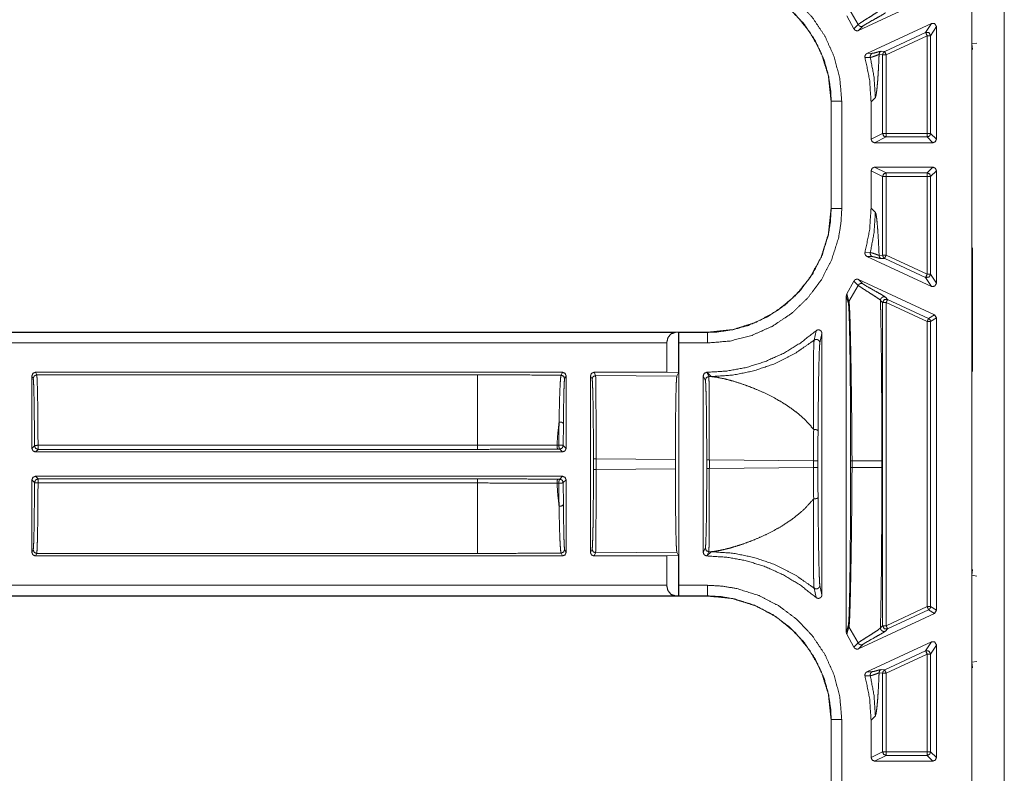
# Model space of a CAD drawing. Units: inches. Extents: x 26 to 79, y 34 to 154.
# Drawn here: x 69 to 72, y 60 to 62 of the extents above; entities that cross this region are included whole.
import ezdxf

# ---------------------------------------------------------------- set-up
doc = ezdxf.new("R2010")
doc.units = ezdxf.units.IN
doc.header["$MEASUREMENT"] = 0
doc.layers.add('1', color=7, linetype='Continuous')

msp = doc.modelspace()

# ---------------------------------------------------------------- linework, layer by layer
at = {"layer": '1', "color": 2, "linetype": 'Continuous', "lineweight": 18}
for p, q in [((71.9118, 58.6722), (71.9118, 65.2819)), ((72.0038, 65.2921), (72.0038, 58.6621)), ((71.9122, 61.8541), (71.9122, 62.1001)), ((71.5916, 61.8919), (71.806, 61.9919)), ((71.5903, 61.9086), (71.5643, 61.9541)), ((71.5784, 61.8965), (71.5583, 61.933)), ((71.7975, 61.9118), (71.6151, 61.8267)), ((71.7975, 61.9118), (71.7812, 61.8862)), ((71.5903, 61.9086), (71.5784, 61.8965)), ((71.5916, 61.8919), (71.6034, 61.904)), ((71.7812, 61.8862), (71.6653, 61.8321)), ((71.7954, 61.8771), (71.8118, 61.9027)), ((71.8118, 61.5841), (71.8118, 61.9027)), ((71.6695, 61.8231), (71.7855, 61.8771)), ((71.7855, 61.8771), (71.7855, 61.6004)), ((71.7954, 61.6004), (71.7954, 61.8771)), ((71.9122, 61.8541), (71.9258, 61.8563)), ((71.9138, 61.838), (71.9122, 61.8541)), ((71.6302, 61.8272), (71.6151, 61.8267)), ((71.6653, 61.8321), (71.6553, 61.833)), ((71.6097, 61.815), (71.6247, 61.8156)), ((71.6495, 61.8239), (71.6595, 61.8231)), ((71.6595, 61.6004), (71.6595, 61.8231)), ((71.6695, 61.8231), (71.6695, 61.6004)), ((71.5135, 61.6915), (71.5135, 61.3876)), ((71.5135, 61.6915), (71.5139, 61.6915)), ((71.5139, 61.6915), (71.5139, 61.3876)), ((71.5439, 61.3876), (71.5439, 61.6915)), ((71.6389, 61.702), (71.6268, 61.6899)), ((71.6268, 61.6899), (71.6268, 61.5841)), ((71.6595, 61.6004), (71.6268, 61.5841)), ((71.6368, 61.5741), (71.6695, 61.5904)), ((71.7855, 61.6004), (71.6695, 61.6004)), ((71.6695, 61.5904), (71.7855, 61.5904)), ((71.7855, 61.5904), (71.8018, 61.5741)), ((71.8118, 61.5841), (71.7954, 61.6004)), ((71.8018, 61.5741), (71.6368, 61.5741)), ((71.6268, 61.4951), (71.6268, 61.3892)), ((71.6268, 61.4951), (71.6595, 61.4788)), ((71.6368, 61.5051), (71.8018, 61.5051)), ((71.6695, 61.4888), (71.6368, 61.5051)), ((71.8018, 61.5051), (71.7855, 61.4888)), ((71.7954, 61.4788), (71.8118, 61.4951)), ((71.8118, 61.1764), (71.8118, 61.4951)), ((71.6595, 61.2561), (71.6595, 61.4788)), ((71.7855, 61.4888), (71.6695, 61.4888)), ((71.6695, 61.4788), (71.6695, 61.2561)), ((71.6695, 61.4788), (71.7855, 61.4788)), ((71.7855, 61.4788), (71.7855, 61.202)), ((71.7954, 61.202), (71.7954, 61.4788)), ((71.5139, 61.3876), (71.5135, 61.3876)), ((71.6268, 61.3892), (71.6389, 61.3771)), ((71.9137, 61.2771), (71.9138, 61.2772)), ((71.9137, 61.2771), (71.9137, 61.1671)), ((71.9138, 61.2771), (71.9137, 61.2771)), ((71.6247, 61.2635), (71.6097, 61.2642)), ((71.7975, 61.1673), (71.6151, 61.2524)), ((71.6151, 61.2524), (71.6302, 61.252)), ((71.6595, 61.2561), (71.6495, 61.2552)), ((71.6553, 61.2462), (71.6653, 61.247)), ((71.6653, 61.247), (71.7812, 61.193)), ((71.7855, 61.202), (71.6695, 61.2561)), ((71.5916, 61.1872), (71.806, 61.0873)), ((71.6034, 61.1752), (71.5916, 61.1872)), ((71.7812, 61.193), (71.7975, 61.1673)), ((71.8118, 61.1764), (71.7954, 61.202)), ((71.5583, 61.1461), (71.5784, 61.1826)), ((71.5903, 61.1705), (71.5643, 61.125)), ((71.5784, 61.1826), (71.5903, 61.1705)), ((71.9137, 61.1671), (71.9137, 61.0371)), ((71.9137, 61.1671), (71.9138, 61.1669)), ((71.5568, 61.1409), (71.5568, 60.1882)), ((71.5568, 61.1409), (71.5627, 61.1196)), ((71.5643, 61.125), (71.5583, 61.1461)), ((71.6737, 61.1309), (71.6676, 61.1371)), ((71.7897, 61.0769), (71.6737, 61.1309)), ((71.6534, 61.1281), (71.6595, 61.1219)), ((71.6595, 60.2073), (71.6595, 61.1219)), ((71.6695, 61.1219), (71.7855, 61.0678)), ((71.6695, 61.1219), (71.6695, 60.2073)), ((71.806, 61.0873), (71.7897, 61.0769)), ((71.7954, 61.0678), (71.8118, 61.0782)), ((71.8118, 61.0782), (71.806, 61.0873)), ((71.8118, 60.2509), (71.8118, 61.0782)), ((71.7855, 61.0678), (71.7855, 60.2613)), ((71.7954, 60.2613), (71.7954, 61.0678)), ((71.1637, 61.0378), (65.8678, 61.0378)), ((71.0732, 61.0375), (65.8678, 61.0375)), ((71.0821, 61.0377), (71.0732, 61.0375)), ((71.0823, 61.0375), (71.0821, 61.0377)), ((71.0821, 61.0377), (71.0821, 60.9231)), ((71.1637, 61.0375), (71.0823, 61.0375)), ((71.1637, 61.0378), (71.1637, 61.0375)), ((71.4711, 61.0421), (71.4656, 61.0154)), ((71.4818, 61.0076), (71.4878, 61.0346)), ((71.4878, 60.2946), (71.4878, 61.0346)), ((71.9138, 61.0372), (71.9137, 61.0371)), ((71.9137, 61.0371), (71.9137, 60.9271)), ((65.8678, 61.0075), (71.0485, 61.0075)), ((71.0485, 61.0075), (71.0485, 60.9245)), ((71.0828, 61.0075), (71.1637, 61.0075)), ((71.0828, 60.3217), (71.0828, 61.0075)), ((69.2522, 60.9145), (69.2558, 60.9072)), ((69.2522, 60.9145), (69.2522, 60.7091)), ((69.2658, 60.9172), (69.2622, 60.9245)), ((70.7538, 60.9245), (69.2622, 60.9245)), ((69.2658, 60.9172), (70.513, 60.9172)), ((70.7538, 60.9245), (70.7497, 60.9163)), ((70.7597, 60.9063), (70.7638, 60.9145)), ((70.7638, 60.7091), (70.7638, 60.9145)), ((70.8328, 60.9145), (70.8328, 60.4146)), ((70.8328, 60.9145), (70.8373, 60.9055)), ((70.8473, 60.9155), (70.8428, 60.9245)), ((71.0485, 60.9245), (70.8428, 60.9245)), ((70.8473, 60.9155), (71.0772, 60.9133)), ((71.0485, 60.9245), (71.0821, 60.9231)), ((71.0772, 60.9133), (71.0821, 60.9231)), ((71.1518, 60.9145), (71.1518, 60.4146)), ((71.1518, 60.9145), (71.1578, 60.9025)), ((71.1621, 60.9245), (71.1618, 60.9245)), ((71.1678, 60.9125), (71.1618, 60.9245)), ((71.1742, 60.9124), (71.1621, 60.9245)), ((71.1678, 60.9125), (71.1742, 60.9124)), ((71.9138, 60.9269), (71.9137, 60.9271)), ((71.9137, 60.9271), (71.9138, 60.9271)), ((69.2595, 60.7164), (69.2522, 60.7091)), ((70.513, 60.718), (69.2695, 60.718)), ((70.7433, 60.7186), (70.738, 60.7186)), ((70.7638, 60.7091), (70.7559, 60.717)), ((69.2622, 60.6991), (69.2695, 60.7064)), ((70.7538, 60.6991), (69.2622, 60.6991)), ((69.2695, 60.7064), (70.513, 60.7064)), ((70.7406, 60.707), (70.7459, 60.707)), ((70.7459, 60.707), (70.7538, 60.6991)), ((70.8412, 60.68), (70.8412, 60.6491)), ((71.0731, 60.6779), (70.8486, 60.68)), ((70.8486, 60.6491), (70.8486, 60.68)), ((71.0731, 60.6512), (71.0731, 60.6779)), ((71.1617, 60.677), (71.1617, 60.6521)), ((71.1692, 60.6521), (71.1692, 60.677)), ((71.4639, 60.6743), (71.1692, 60.677)), ((71.4639, 60.6743), (71.4639, 60.6549)), ((71.4764, 60.6549), (71.4764, 60.6743)), ((71.5689, 60.6739), (71.5689, 60.6552)), ((71.5729, 60.6552), (71.5729, 60.6739)), ((71.6572, 60.6739), (71.6572, 60.6552)), ((69.2622, 60.6301), (70.7538, 60.6301)), ((69.2695, 60.6227), (69.2622, 60.6301)), ((70.7538, 60.6301), (70.7459, 60.6222)), ((70.8486, 60.6491), (71.0731, 60.6512)), ((71.1692, 60.6521), (71.4639, 60.6549)), ((69.2522, 60.6201), (69.2522, 60.4146)), ((69.2522, 60.6201), (69.2595, 60.6127)), ((70.513, 60.6227), (69.2695, 60.6227)), ((69.2695, 60.6112), (70.513, 60.6112)), ((70.738, 60.6106), (70.7433, 60.6106)), ((70.7459, 60.6222), (70.7406, 60.6222)), ((70.7559, 60.6122), (70.7638, 60.6201)), ((70.7638, 60.4146), (70.7638, 60.6201)), ((69.2558, 60.4219), (69.2522, 60.4146)), ((69.2622, 60.4046), (69.2658, 60.4119)), ((70.7538, 60.4046), (69.2622, 60.4046)), ((70.513, 60.4119), (69.2658, 60.4119)), ((70.7497, 60.4128), (70.7538, 60.4046)), ((70.7638, 60.4146), (70.7597, 60.4228)), ((70.8373, 60.4237), (70.8328, 60.4146)), ((70.8428, 60.4046), (70.8473, 60.4137)), ((71.0485, 60.4046), (70.8428, 60.4046)), ((71.0772, 60.4158), (70.8473, 60.4137)), ((71.0821, 60.406), (71.0485, 60.4046)), ((71.0485, 60.4046), (71.0485, 60.3217)), ((71.0821, 60.406), (71.0772, 60.4158)), ((71.0821, 60.406), (71.0821, 60.2915)), ((71.1578, 60.4267), (71.1518, 60.4146)), ((71.1618, 60.4046), (71.1678, 60.4167)), ((71.1621, 60.4046), (71.1618, 60.4046)), ((71.1621, 60.4046), (71.1742, 60.4167)), ((71.1742, 60.4167), (71.1678, 60.4167)), ((71.9122, 60.3501), (71.9138, 60.3662)), ((71.9122, 60.1041), (71.9122, 60.3501)), ((71.9122, 60.3501), (71.9258, 60.3479)), ((71.0485, 60.3217), (65.6369, 60.3217)), ((71.1637, 60.3217), (71.0828, 60.3217)), ((71.4878, 60.2946), (71.4818, 60.3215)), ((71.4656, 60.3137), (71.4711, 60.2871)), ((65.6369, 60.2917), (71.0732, 60.2917)), ((65.6369, 60.2913), (71.1637, 60.2913)), ((71.0732, 60.2917), (71.0821, 60.2915)), ((71.0821, 60.2915), (71.0823, 60.2917)), ((71.0823, 60.2917), (71.1637, 60.2917)), ((71.1637, 60.2917), (71.1637, 60.2913)), ((71.5916, 60.1419), (71.806, 60.2419)), ((71.7855, 60.2613), (71.6695, 60.2073)), ((71.6737, 60.1982), (71.7897, 60.2523)), ((71.7897, 60.2523), (71.806, 60.2419)), ((71.8118, 60.2509), (71.7954, 60.2613)), ((71.806, 60.2419), (71.8118, 60.2509)), ((71.5627, 60.2095), (71.5568, 60.1882)), ((71.5583, 60.183), (71.5643, 60.2041)), ((71.5784, 60.1465), (71.5583, 60.183)), ((71.5903, 60.1586), (71.5643, 60.2041)), ((71.6595, 60.2073), (71.6534, 60.2011)), ((71.6676, 60.192), (71.6737, 60.1982)), ((71.5903, 60.1586), (71.5784, 60.1465)), ((71.5916, 60.1419), (71.6034, 60.154)), ((71.7975, 60.1618), (71.6151, 60.0767)), ((71.7975, 60.1618), (71.7812, 60.1362)), ((71.7812, 60.1362), (71.6653, 60.0821)), ((71.6695, 60.0731), (71.7855, 60.1271)), ((71.7855, 60.1271), (71.7855, 59.8504)), ((71.7954, 60.1271), (71.8118, 60.1527)), ((71.7954, 59.8504), (71.7954, 60.1271)), ((71.8118, 59.8341), (71.8118, 60.1527)), ((71.9122, 60.1041), (71.9258, 60.1063)), ((71.9138, 60.088), (71.9122, 60.1041)), ((71.6302, 60.0772), (71.6151, 60.0767)), ((71.6495, 60.0739), (71.6595, 60.0731)), ((71.6653, 60.0821), (71.6553, 60.083)), ((71.6595, 59.8504), (71.6595, 60.0731)), ((71.6695, 60.0731), (71.6695, 59.8504)), ((71.6097, 60.065), (71.6247, 60.0656)), ((71.5135, 59.9415), (71.5135, 59.6376)), ((71.5135, 59.9415), (71.5139, 59.9415)), ((71.5139, 59.9415), (71.5139, 59.6376)), ((71.5439, 59.6376), (71.5439, 59.9415)), ((71.6389, 59.952), (71.6268, 59.9399)), ((71.6268, 59.9399), (71.6268, 59.8341)), ((71.6595, 59.8504), (71.6268, 59.8341)), ((71.7855, 59.8504), (71.6695, 59.8504)), ((71.8118, 59.8341), (71.7954, 59.8504)), ((71.6368, 59.8241), (71.6695, 59.8404)), ((71.6368, 59.8241), (71.8018, 59.8241)), ((71.6695, 59.8404), (71.7855, 59.8404)), ((71.7855, 59.8404), (71.8018, 59.8241))]:
    msp.add_line(p, q, dxfattribs=at)
for points, knots in [([(71.5439, 61.6915), (71.5384, 61.7555), (71.5224, 61.8176), (71.496, 61.8761), (71.4603, 61.9294), (71.4162, 61.9757), (71.3649, 62.0141), (71.3079, 62.0432), (71.2469, 62.0624), (71.2056, 62.0693), (71.1637, 62.0717)], [0, 0, 0.107554, 0.215109, 0.322682, 0.430266, 0.537612, 0.644964, 0.752193, 0.859427, 0.929718, 1, 1]), ([(71.1637, 62.0417), (71.2023, 62.0395), (71.2404, 62.0332), (71.2966, 62.0155), (71.349, 61.9886), (71.3962, 61.9533), (71.4369, 61.9106), (71.4698, 61.8615), (71.4941, 61.8076), (71.5064, 61.7635), (71.5129, 61.7182), (71.5139, 61.6915)], [0, 0, 0.070287, 0.140573, 0.247782, 0.354993, 0.462317, 0.569641, 0.677196, 0.784756, 0.868092, 0.95142, 1, 1]), ([(71.1637, 62.0413), (71.2348, 62.034), (71.3011, 62.0132), (71.3604, 61.9808), (71.4111, 61.9389), (71.453, 61.8882), (71.4854, 61.8289), (71.5062, 61.7626), (71.5135, 61.6915)], [0, 0, 0.130153, 0.256861, 0.380131, 0.499999, 0.619867, 0.743137, 0.869846, 1, 1]), ([(71.6534, 61.9511), (71.647, 61.9457), (71.6349, 61.9376), (71.6205, 61.9285), (71.6134, 61.9241), (71.601, 61.9162), (71.5925, 61.9104), (71.5903, 61.9086)], [0, 0, 0.11018, 0.301294, 0.524054, 0.633617, 0.82784, 0.96254, 1, 1]), ([(71.6034, 61.904), (71.6078, 61.9072), (71.6161, 61.9122), (71.6396, 61.9254), (71.6575, 61.9355), (71.6641, 61.9395), (71.6676, 61.942)], [0, 0, 0.072465, 0.201709, 0.562872, 0.83867, 0.941535, 1, 1]), ([(71.8118, 61.9027), (71.8071, 61.9112), (71.7975, 61.9118)], [0, 0, 0.500037, 1, 1]), ([(71.5784, 61.8965), (71.5804, 61.8938), (71.5832, 61.8919), (71.5864, 61.891), (71.5897, 61.8913), (71.5916, 61.8919)], [0, 0, 0.217627, 0.435567, 0.653457, 0.871342, 1, 1]), ([(71.5903, 61.9086), (71.5926, 61.9056), (71.5959, 61.9036), (71.5997, 61.9031), (71.6034, 61.904)], [0, 0, 0.249753, 0.500049, 0.750213, 1, 1]), ([(71.7812, 61.8862), (71.7908, 61.8856), (71.7954, 61.8771)], [0, 0, 0.500055, 1, 1]), ([(71.6151, 61.8267), (71.6124, 61.8248), (71.6104, 61.8221), (71.6094, 61.8189), (71.6096, 61.8155), (71.6097, 61.815)], [0, 0, 0.240063, 0.480152, 0.719974, 0.959734, 1, 1]), ([(71.6302, 61.8272), (71.6274, 61.8252), (71.6254, 61.8224), (71.6244, 61.8191), (71.6247, 61.8156)], [0, 0, 0.24972, 0.49987, 0.749642, 1, 1]), ([(71.6553, 61.833), (71.6502, 61.8321), (71.6426, 61.83), (71.6352, 61.828), (71.6302, 61.8272)], [0, 0, 0.199336, 0.506031, 0.802037, 1, 1]), ([(71.6553, 61.833), (71.6529, 61.8314), (71.6511, 61.8293), (71.6499, 61.8267), (71.6495, 61.8239)], [0, 0, 0.249764, 0.499851, 0.749701, 1, 1]), ([(71.6653, 61.8321), (71.6611, 61.8284), (71.6595, 61.8231)], [0, 0, 0.499798, 1, 1]), ([(71.6268, 61.6899), (71.6225, 61.753), (71.6097, 61.815)], [0, 0, 0.500018, 1, 1]), ([(71.6247, 61.8156), (71.6257, 61.8158), (71.6317, 61.8174), (71.6421, 61.8212), (71.6495, 61.8239)], [0, 0, 0.037802, 0.276194, 0.698044, 1, 1]), ([(71.6389, 61.702), (71.6353, 61.7593), (71.6247, 61.8156)], [0, 0, 0.499961, 1, 1]), ([(71.6495, 61.8239), (71.649, 61.8123), (71.6485, 61.8011), (71.6471, 61.7738), (71.6456, 61.7507), (71.644, 61.7317), (71.6415, 61.7107), (71.6389, 61.702)], [0, 0, 0.094901, 0.185934, 0.409226, 0.598395, 0.753374, 0.925875, 1, 1]), ([(71.5439, 61.6915), (71.529, 61.6915), (71.5139, 61.6915)], [0, 0, 0.495116, 1, 1]), ([(71.6595, 61.6004), (71.6624, 61.5933), (71.6695, 61.5904)], [0, 0, 0.500197, 1, 1]), ([(71.7954, 61.6004), (71.7925, 61.5933), (71.7855, 61.5904)], [0, 0, 0.499919, 1, 1]), ([(71.6368, 61.5051), (71.6298, 61.5021), (71.6268, 61.4951)], [0, 0, 0.500197, 1, 1]), ([(71.6595, 61.4788), (71.6624, 61.4858), (71.6695, 61.4888)], [0, 0, 0.500197, 1, 1]), ([(71.7954, 61.4788), (71.7925, 61.4858), (71.7855, 61.4888)], [0, 0, 0.499919, 1, 1]), ([(71.1637, 61.0075), (71.2277, 61.0129), (71.2898, 61.029), (71.3483, 61.0553), (71.4016, 61.091), (71.4479, 61.1352), (71.4863, 61.1865), (71.5154, 61.2434), (71.5346, 61.3044), (71.5415, 61.3458), (71.5439, 61.3876)], [0, 0, 0.107555, 0.215111, 0.322684, 0.430263, 0.537609, 0.644971, 0.752206, 0.859436, 0.929718, 1, 1]), ([(71.5135, 61.3876), (71.5062, 61.3166), (71.4854, 61.2503), (71.453, 61.1909), (71.4111, 61.1402), (71.3604, 61.0983), (71.3011, 61.0659), (71.2348, 61.0451), (71.1637, 61.0378)], [0, 0, 0.130142, 0.256852, 0.380133, 0.500001, 0.619862, 0.743138, 0.869847, 1, 1]), ([(71.5139, 61.3876), (71.5117, 61.3491), (71.5054, 61.311), (71.4877, 61.2548), (71.4608, 61.2023), (71.4255, 61.1551), (71.3828, 61.1144), (71.3337, 61.0815), (71.2798, 61.0573), (71.2357, 61.045), (71.1904, 61.0385), (71.1637, 61.0375)], [0, 0, 0.070277, 0.140563, 0.247772, 0.354984, 0.462309, 0.569633, 0.677195, 0.784757, 0.86809, 0.95142, 1, 1]), ([(71.5439, 61.3876), (71.5181, 61.3876), (71.5139, 61.3876)], [0, 0, 0.86043, 1, 1]), ([(71.6097, 61.2642), (71.6225, 61.3261), (71.6268, 61.3892)], [0, 0, 0.499931, 1, 1]), ([(71.6389, 61.3771), (71.6353, 61.3199), (71.6247, 61.2635)], [0, 0, 0.499961, 1, 1]), ([(71.6389, 61.3771), (71.6407, 61.3727), (71.6424, 61.3628), (71.644, 61.3474), (71.6456, 61.3285), (71.6471, 61.3054), (71.6485, 61.278), (71.6495, 61.2552)], [0, 0, 0.038797, 0.120757, 0.246833, 0.401664, 0.590781, 0.814065, 1, 1]), ([(71.6097, 61.2642), (71.6094, 61.2608), (71.6101, 61.2576), (71.612, 61.2547), (71.6146, 61.2527), (71.6151, 61.2524)], [0, 0, 0.239746, 0.479124, 0.718969, 0.958421, 1, 1]), ([(71.6247, 61.2635), (71.6244, 61.2601), (71.6254, 61.2568), (71.6274, 61.254), (71.6302, 61.252)], [0, 0, 0.249986, 0.500316, 0.75018, 1, 1]), ([(71.6495, 61.2552), (71.6486, 61.2555), (71.6423, 61.2579), (71.6321, 61.2616), (71.6247, 61.2635)], [0, 0, 0.035663, 0.293251, 0.707478, 1, 1]), ([(71.6302, 61.252), (71.6352, 61.2511), (71.6426, 61.2492), (71.6502, 61.2471), (71.6553, 61.2462)], [0, 0, 0.197706, 0.493943, 0.80038, 1, 1]), ([(71.6495, 61.2552), (71.6499, 61.2524), (71.6511, 61.2499), (71.6529, 61.2477), (71.6553, 61.2462)], [0, 0, 0.249771, 0.500187, 0.749878, 1, 1]), ([(71.6595, 61.2561), (71.6611, 61.2507), (71.6653, 61.247)], [0, 0, 0.500202, 1, 1]), ([(71.6695, 61.2561), (71.6665, 61.2497), (71.6653, 61.247)], [0, 0, 0.700547, 1, 1]), ([(71.5916, 61.1872), (71.5884, 61.1881), (71.585, 61.1879), (71.5819, 61.1866), (71.5795, 61.1843), (71.5784, 61.1826)], [0, 0, 0.218273, 0.436554, 0.654742, 0.872581, 1, 1]), ([(71.7954, 61.202), (71.7908, 61.1936), (71.7812, 61.193)], [0, 0, 0.499945, 1, 1]), ([(71.6034, 61.1752), (71.5997, 61.1761), (71.5959, 61.1755), (71.5926, 61.1736), (71.5903, 61.1705)], [0, 0, 0.249741, 0.49992, 0.749956, 1, 1]), ([(71.5903, 61.1705), (71.596, 61.1663), (71.6068, 61.1593), (71.6275, 61.1462), (71.6407, 61.1377), (71.6505, 61.1308), (71.6534, 61.1281)], [0, 0, 0.093484, 0.262389, 0.584148, 0.79083, 0.948427, 1, 1]), ([(71.6676, 61.1371), (71.6634, 61.1401), (71.6554, 61.1449), (71.6341, 61.1568), (71.6141, 61.1681), (71.6072, 61.1724), (71.6034, 61.1752)], [0, 0, 0.069646, 0.193612, 0.521685, 0.828476, 0.937865, 1, 1]), ([(71.7975, 61.1673), (71.8071, 61.168), (71.8118, 61.1764)], [0, 0, 0.499974, 1, 1]), ([(71.5583, 61.1461), (71.557, 61.143), (71.5568, 61.1409)], [0, 0, 0.61166, 1, 1]), ([(71.6676, 61.1371), (71.6652, 61.1379), (71.6628, 61.138), (71.6603, 61.1376), (71.658, 61.1365), (71.6561, 61.1349), (71.6546, 61.1329), (71.6537, 61.1306), (71.6534, 61.1281)], [0, 0, 0.125066, 0.249932, 0.374919, 0.499841, 0.624906, 0.750036, 0.874969, 1, 1]), ([(71.6737, 61.1309), (71.6641, 61.1303), (71.6595, 61.1219)], [0, 0, 0.499964, 1, 1]), ([(71.5627, 61.1196), (71.5631, 61.1224), (71.5643, 61.125)], [0, 0, 0.499846, 1, 1]), ([(71.5627, 61.1196), (71.5632, 61.1166), (71.5641, 61.1036), (71.5649, 61.0826), (71.5657, 61.0544), (71.5664, 61.0202), (71.5671, 60.9812), (71.5676, 60.9361), (71.5681, 60.8873), (71.5685, 60.8359), (71.5688, 60.756), (71.5689, 60.6739)], [0, 0, 0.006874, 0.036007, 0.083204, 0.146483, 0.223264, 0.310817, 0.411921, 0.52142, 0.636758, 0.815846, 1, 1]), ([(71.5729, 60.6739), (71.5725, 60.7573), (71.5716, 60.8382), (71.5709, 60.8902), (71.5702, 60.9396), (71.5694, 60.9851), (71.5685, 61.0246), (71.5677, 61.0592), (71.5668, 61.0876), (71.5658, 61.1089), (71.5648, 61.122), (71.5645, 61.1242), (71.5643, 61.125)], [0, 0, 0.184652, 0.364032, 0.479337, 0.588743, 0.689697, 0.777164, 0.853816, 0.916928, 0.964083, 0.99315, 0.998061, 1, 1]), ([(71.6534, 61.1281), (71.6538, 61.1111), (71.6541, 61.0937), (71.6545, 61.0759), (71.655, 61.0431), (71.6555, 61.0092), (71.6559, 60.9741), (71.6563, 60.938), (71.6566, 60.9007), (71.6568, 60.8623), (71.657, 60.8251), (71.6571, 60.7858), (71.6571, 60.7506), (71.6572, 60.6739)], [0, 0, 0.037366, 0.075663, 0.114862, 0.187107, 0.261815, 0.338986, 0.418621, 0.500721, 0.585285, 0.667239, 0.753795, 0.831276, 1, 1]), ([(71.7897, 61.0769), (71.7939, 61.0732), (71.7954, 61.0678)], [0, 0, 0.499906, 1, 1]), ([(71.0485, 61.0075), (71.0518, 61.0223), (71.0608, 61.0333), (71.0732, 61.0375)], [0, 0, 0.357979, 0.692072, 1, 1]), ([(71.0823, 61.0375), (71.0825, 61.0333), (71.0827, 61.0223), (71.0828, 61.0075)], [0, 0, 0.140011, 0.505039, 1, 1]), ([(71.1621, 60.9245), (71.2183, 60.9279), (71.2737, 60.9381), (71.3275, 60.9549), (71.3788, 60.9781), (71.4269, 61.0073), (71.4711, 61.0421)], [0, 0, 0.166702, 0.333395, 0.500076, 0.66673, 0.833362, 1, 1]), ([(71.1637, 61.0075), (71.1637, 61.0223), (71.1637, 61.0375)], [0, 0, 0.495116, 1, 1]), ([(71.4656, 61.0154), (71.468, 61.0168), (71.4707, 61.0175), (71.4735, 61.0175), (71.4762, 61.0166), (71.4785, 61.0151), (71.4803, 61.013), (71.4814, 61.0104), (71.4818, 61.0076)], [0, 0, 0.124758, 0.249866, 0.375077, 0.500193, 0.625331, 0.75049, 0.875306, 1, 1]), ([(71.4878, 61.0346), (71.4872, 61.0379), (71.4856, 61.0409), (71.4831, 61.0431), (71.4799, 61.0444), (71.4766, 61.0445), (71.4734, 61.0436), (71.4711, 61.0421)], [0, 0, 0.147503, 0.294873, 0.442027, 0.588666, 0.734833, 0.881063, 1, 1]), ([(71.4656, 61.0154), (71.4112, 60.9776), (71.3519, 60.9479), (71.2944, 60.9284), (71.2348, 60.9164), (71.1742, 60.9124)], [0, 0, 0.210488, 0.42096, 0.614011, 0.807031, 1, 1]), ([(71.4656, 61.0154), (71.4649, 61.0065), (71.4644, 60.9888), (71.4638, 60.9573), (71.4635, 60.9177), (71.4635, 60.8552), (71.4641, 60.7847), (71.4644, 60.7626)], [0, 0, 0.03524, 0.105429, 0.229975, 0.386766, 0.633557, 0.912512, 1, 1]), ([(71.4767, 60.7588), (71.4772, 60.808), (71.4777, 60.8547), (71.4785, 60.9115), (71.4793, 60.95), (71.4802, 60.9815), (71.481, 60.9986), (71.4818, 61.0076)], [0, 0, 0.197483, 0.385111, 0.613289, 0.768143, 0.894642, 0.963596, 1, 1]), ([(69.2558, 60.9072), (69.2587, 60.9143), (69.2658, 60.9172)], [0, 0, 0.499803, 1, 1]), ([(69.2558, 60.9072), (69.2566, 60.9013), (69.2573, 60.8869), (69.258, 60.8644), (69.2585, 60.8349), (69.259, 60.7995), (69.2593, 60.7595), (69.2595, 60.7164)], [0, 0, 0.031297, 0.107112, 0.224594, 0.37923, 0.564992, 0.77462, 1, 1]), ([(69.2695, 60.718), (69.2694, 60.7574), (69.2691, 60.7946), (69.2687, 60.8285), (69.2683, 60.858), (69.2677, 60.8822), (69.2671, 60.9005), (69.2665, 60.9123), (69.2658, 60.9172)], [0, 0, 0.197903, 0.384543, 0.554402, 0.702389, 0.8241, 0.915916, 0.975116, 1, 1]), ([(70.513, 60.9172), (70.513, 60.896), (70.513, 60.8725), (70.513, 60.8047), (70.513, 60.718)], [0, 0, 0.106802, 0.224288, 0.564787, 1, 1]), ([(70.513, 60.9172), (70.5925, 60.9171), (70.6715, 60.9168), (70.7497, 60.9163)], [0, 0, 0.335669, 0.669579, 1, 1]), ([(70.7497, 60.9163), (70.7493, 60.9152), (70.7482, 60.9078), (70.7472, 60.8935), (70.7462, 60.8739), (70.7453, 60.8482), (70.7446, 60.8185), (70.7439, 60.7837)], [0, 0, 0.009103, 0.065324, 0.173134, 0.320772, 0.514272, 0.738454, 1, 1]), ([(70.7497, 60.9163), (70.7568, 60.9134), (70.7597, 60.9063)], [0, 0, 0.500197, 1, 1]), ([(70.7562, 60.7794), (70.7566, 60.8117), (70.757, 60.8411), (70.7575, 60.8654), (70.7581, 60.8845), (70.7587, 60.8979), (70.7594, 60.9053), (70.7597, 60.9063)], [0, 0, 0.254736, 0.486122, 0.677258, 0.827436, 0.932884, 0.991178, 1, 1]), ([(70.8428, 60.9245), (70.8357, 60.9216), (70.8328, 60.9145)], [0, 0, 0.499803, 1, 1]), ([(70.8373, 60.9055), (70.8402, 60.9125), (70.8473, 60.9155)], [0, 0, 0.500081, 1, 1]), ([(70.8486, 60.68), (70.8486, 60.7249), (70.8486, 60.7682), (70.8485, 60.8082), (70.8483, 60.8435), (70.8481, 60.8729), (70.8478, 60.8951), (70.8476, 60.9095), (70.8473, 60.9155)], [0, 0, 0.190655, 0.37437, 0.544398, 0.69449, 0.819117, 0.91369, 0.974726, 1, 1]), ([(71.0731, 60.6779), (71.0732, 60.7228), (71.0734, 60.7661), (71.0738, 60.8061), (71.0743, 60.8414), (71.0749, 60.8708), (71.0756, 60.893), (71.0764, 60.9074), (71.0772, 60.9133)], [0, 0, 0.190599, 0.374289, 0.544271, 0.694327, 0.818931, 0.913505, 0.974554, 1, 1]), ([(71.1578, 60.9025), (71.1607, 60.9095), (71.1678, 60.9125)], [0, 0, 0.500082, 1, 1]), ([(71.1691, 60.677), (71.1691, 60.7219), (71.1691, 60.7652), (71.169, 60.8052), (71.1688, 60.8405), (71.1686, 60.8699), (71.1683, 60.8921), (71.1681, 60.9065), (71.1678, 60.9125)], [0, 0, 0.190649, 0.374359, 0.544382, 0.69447, 0.819093, 0.913663, 0.974726, 1, 1]), ([(71.4644, 60.7626), (71.4628, 60.7646), (71.4491, 60.7807), (71.4331, 60.7966), (71.4157, 60.8113), (71.3969, 60.8252), (71.3757, 60.839), (71.3515, 60.8528), (71.3212, 60.8679), (71.293, 60.8799), (71.2651, 60.8904), (71.2363, 60.8996), (71.2135, 60.9056), (71.1908, 60.9103), (71.1742, 60.9124)], [0, 0, 0.007878, 0.071082, 0.13876, 0.207035, 0.277012, 0.352853, 0.436558, 0.537962, 0.629888, 0.719089, 0.809857, 0.880338, 0.949844, 1, 1]), ([(70.8373, 60.9055), (70.8381, 60.8998), (70.8388, 60.886), (70.8395, 60.8647), (70.8401, 60.8366), (70.8406, 60.8027), (70.8409, 60.7644), (70.8412, 60.723), (70.8412, 60.68)], [0, 0, 0.02549, 0.086602, 0.181187, 0.305802, 0.455834, 0.625805, 0.809455, 1, 1]), ([(71.1578, 60.9025), (71.1586, 60.8968), (71.1593, 60.883), (71.16, 60.8617), (71.1606, 60.8336), (71.1611, 60.7997), (71.1614, 60.7614), (71.1617, 60.72), (71.1617, 60.677)], [0, 0, 0.025493, 0.086603, 0.181185, 0.305795, 0.455852, 0.625818, 0.809432, 1, 1]), ([(70.7439, 60.7837), (70.7404, 60.7519), (70.738, 60.7186)], [0, 0, 0.489452, 1, 1]), ([(70.7439, 60.7837), (70.7435, 60.7519), (70.7433, 60.7186)], [0, 0, 0.488518, 1, 1]), ([(70.7439, 60.7837), (70.7524, 60.7828), (70.7562, 60.7794)], [0, 0, 0.620223, 1, 1]), ([(70.7559, 60.717), (70.756, 60.7489), (70.7562, 60.7794)], [0, 0, 0.511374, 1, 1]), ([(71.4644, 60.7625), (71.464, 60.7192), (71.4638, 60.6743)], [0, 0, 0.490716, 1, 1]), ([(71.4644, 60.7625), (71.4666, 60.7626), (71.4688, 60.7625), (71.4709, 60.7623), (71.4728, 60.7618), (71.4744, 60.7612), (71.4757, 60.7605), (71.4764, 60.7596), (71.4767, 60.7588)], [0, 0, 0.161926, 0.324327, 0.480383, 0.623866, 0.748629, 0.852444, 0.933992, 1, 1]), ([(71.4764, 60.6743), (71.4765, 60.7173), (71.4767, 60.7588)], [0, 0, 0.509278, 1, 1]), ([(69.2595, 60.7164), (69.2625, 60.7175), (69.2695, 60.718)], [0, 0, 0.310966, 1, 1]), ([(70.738, 60.7186), (70.7186, 60.7185), (70.64, 60.7182), (70.5769, 60.718), (70.513, 60.718)], [0, 0, 0.086175, 0.435646, 0.716333, 1, 1]), ([(70.738, 60.7186), (70.7386, 60.7105), (70.7406, 60.707)], [0, 0, 0.663682, 1, 1]), ([(70.7433, 60.7186), (70.7519, 60.7183), (70.7559, 60.717)], [0, 0, 0.673472, 1, 1]), ([(70.7433, 60.7186), (70.7439, 60.7106), (70.7459, 60.707)], [0, 0, 0.663682, 1, 1]), ([(70.513, 60.7064), (70.6268, 60.7066), (70.7406, 60.707)], [0, 0, 0.499999, 1, 1]), ([(71.5689, 60.6552), (71.5689, 60.5993), (71.5687, 60.544), (71.5683, 60.4732), (71.5678, 60.4066), (71.5671, 60.3535), (71.5664, 60.3063), (71.5655, 60.2669), (71.5645, 60.2361), (71.5636, 60.2182), (71.5627, 60.2095)], [0, 0, 0.125515, 0.249379, 0.408195, 0.557799, 0.676721, 0.78262, 0.871235, 0.940306, 0.980578, 1, 1]), ([(71.5643, 60.2041), (71.5653, 60.2128), (71.5663, 60.2309), (71.5674, 60.262), (71.5685, 60.3019), (71.5695, 60.3496), (71.5704, 60.4032), (71.5713, 60.4707), (71.5722, 60.5423), (71.5724, 60.567), (71.5727, 60.6109), (71.5729, 60.6552), (71.5729, 60.6552)], [0, 0, 0.019334, 0.059578, 0.128488, 0.216979, 0.322703, 0.441493, 0.591014, 0.74988, 0.804422, 0.901786, 0.999986, 1, 1]), ([(71.5689, 60.6739), (71.5692, 60.6739), (71.5713, 60.6739), (71.5729, 60.6739)], [0, 0, 0.074627, 0.587065, 1, 1]), ([(71.5689, 60.6552), (71.5692, 60.6552), (71.5713, 60.6552), (71.5729, 60.6552)], [0, 0, 0.074627, 0.587065, 1, 1]), ([(71.6572, 60.6739), (71.6533, 60.6739), (71.6297, 60.6739), (71.5729, 60.6739)], [0, 0, 0.046336, 0.326357, 1, 1]), ([(71.6572, 60.6552), (71.6533, 60.6552), (71.6297, 60.6552), (71.5729, 60.6552)], [0, 0, 0.046336, 0.326357, 1, 1]), ([(71.6572, 60.6552), (71.6572, 60.6199), (71.6571, 60.5638), (71.6571, 60.5301), (71.6569, 60.4977), (71.6568, 60.4669), (71.6565, 60.4209), (71.6562, 60.3766), (71.6557, 60.3339), (71.6551, 60.2927), (71.6545, 60.2532), (71.6534, 60.2011)], [0, 0, 0.077838, 0.201204, 0.275531, 0.346704, 0.414709, 0.515872, 0.613496, 0.707568, 0.798129, 0.88514, 1, 1]), ([(70.8412, 60.6491), (70.8412, 60.6061), (70.8409, 60.5647), (70.8406, 60.5264), (70.8401, 60.4926), (70.8395, 60.4645), (70.8388, 60.4431), (70.8381, 60.4294), (70.8373, 60.4237)], [0, 0, 0.190545, 0.374195, 0.544137, 0.694198, 0.818813, 0.913398, 0.97451, 1, 1]), ([(70.8473, 60.4137), (70.8476, 60.4196), (70.8478, 60.434), (70.8481, 60.4563), (70.8483, 60.4856), (70.8485, 60.5209), (70.8486, 60.561), (70.8486, 60.6042), (70.8486, 60.6491)], [0, 0, 0.025274, 0.086338, 0.180911, 0.305538, 0.455602, 0.625658, 0.809373, 1, 1]), ([(71.0772, 60.4158), (71.0764, 60.4218), (71.0756, 60.4361), (71.0749, 60.4584), (71.0743, 60.4877), (71.0738, 60.5231), (71.0734, 60.5631), (71.0732, 60.6063), (71.0731, 60.6512)], [0, 0, 0.025445, 0.08652, 0.181091, 0.305665, 0.455717, 0.625721, 0.809406, 1, 1]), ([(71.1617, 60.6521), (71.1617, 60.6091), (71.1614, 60.5677), (71.1611, 60.5294), (71.1606, 60.4956), (71.16, 60.4675), (71.1593, 60.4461), (71.1586, 60.4324), (71.1578, 60.4267)], [0, 0, 0.190545, 0.374193, 0.544164, 0.694196, 0.81881, 0.913394, 0.974506, 1, 1]), ([(71.1678, 60.4167), (71.1681, 60.4226), (71.1683, 60.437), (71.1686, 60.4593), (71.1688, 60.4886), (71.169, 60.5239), (71.1691, 60.564), (71.1691, 60.6072), (71.1691, 60.6521)], [0, 0, 0.025275, 0.086311, 0.180884, 0.305511, 0.455603, 0.625631, 0.809345, 1, 1]), ([(71.4638, 60.6549), (71.464, 60.6099), (71.4644, 60.5666)], [0, 0, 0.509284, 1, 1]), ([(71.4767, 60.5703), (71.4765, 60.6118), (71.4764, 60.6549)], [0, 0, 0.490688, 1, 1]), ([(69.2595, 60.6127), (69.2593, 60.5697), (69.259, 60.5297), (69.2585, 60.4942), (69.258, 60.4647), (69.2573, 60.4423), (69.2566, 60.4278), (69.2558, 60.4219)], [0, 0, 0.225354, 0.435023, 0.620791, 0.775399, 0.892918, 0.968702, 1, 1]), ([(69.2695, 60.6112), (69.2625, 60.6116), (69.2595, 60.6127)], [0, 0, 0.689021, 1, 1]), ([(69.2658, 60.4119), (69.2665, 60.4168), (69.2671, 60.4286), (69.2677, 60.4469), (69.2683, 60.4712), (69.2687, 60.5007), (69.2691, 60.5345), (69.2694, 60.5717), (69.2695, 60.6112)], [0, 0, 0.024884, 0.084051, 0.175867, 0.297578, 0.445565, 0.615425, 0.802097, 1, 1]), ([(70.7406, 60.6222), (70.6287, 60.6226), (70.513, 60.6227)], [0, 0, 0.491503, 1, 1]), ([(70.513, 60.6112), (70.513, 60.5245), (70.513, 60.4874), (70.513, 60.4332), (70.513, 60.4119)], [0, 0, 0.435213, 0.621047, 0.893231, 1, 1]), ([(70.513, 60.6112), (70.533, 60.6112), (70.6129, 60.6111), (70.6757, 60.6109), (70.738, 60.6106)], [0, 0, 0.088894, 0.444005, 0.723159, 1, 1]), ([(70.7406, 60.6222), (70.7386, 60.6186), (70.738, 60.6106)], [0, 0, 0.336498, 1, 1]), ([(70.738, 60.6106), (70.7404, 60.5772), (70.7439, 60.5454)], [0, 0, 0.510647, 1, 1]), ([(70.7459, 60.6222), (70.7439, 60.6186), (70.7433, 60.6106)], [0, 0, 0.336138, 1, 1]), ([(70.7559, 60.6122), (70.7519, 60.6109), (70.7433, 60.6106)], [0, 0, 0.326634, 1, 1]), ([(70.7433, 60.6106), (70.7435, 60.5772), (70.7439, 60.5454)], [0, 0, 0.511433, 1, 1]), ([(70.7562, 60.5498), (70.756, 60.5803), (70.7559, 60.6122)], [0, 0, 0.488522, 1, 1]), ([(70.7562, 60.5498), (70.7524, 60.5463), (70.7439, 60.5454)], [0, 0, 0.379777, 1, 1]), ([(70.7439, 60.5454), (70.7441, 60.535), (70.7448, 60.5017), (70.7456, 60.4718), (70.7465, 60.4479), (70.7476, 60.4294), (70.7486, 60.4178), (70.7497, 60.4128)], [0, 0, 0.078185, 0.329522, 0.554382, 0.734197, 0.873704, 0.961298, 1, 1]), ([(70.7597, 60.4228), (70.759, 60.4274), (70.7583, 60.4387), (70.7577, 60.4558), (70.7572, 60.4793), (70.7567, 60.507), (70.7563, 60.5398), (70.7562, 60.5498)], [0, 0, 0.036511, 0.125762, 0.260643, 0.445241, 0.662964, 0.921763, 1, 1]), ([(71.1742, 60.4167), (71.1846, 60.4179), (71.1977, 60.4201), (71.2135, 60.4235), (71.228, 60.4272), (71.2452, 60.4323), (71.2651, 60.4388), (71.293, 60.4492), (71.3212, 60.4613), (71.3506, 60.4758), (71.3757, 60.4901), (71.4097, 60.5132), (71.4387, 60.5378), (71.4628, 60.5645), (71.4644, 60.5666)], [0, 0, 0.03133, 0.071158, 0.119689, 0.164487, 0.218121, 0.280962, 0.370171, 0.462114, 0.560666, 0.647235, 0.770369, 0.88434, 0.992106, 1, 1]), ([(71.4644, 60.5666), (71.4636, 60.4955), (71.4635, 60.4316), (71.4637, 60.3872), (71.4641, 60.3508), (71.4646, 60.3309), (71.4652, 60.3178), (71.4655, 60.3143), (71.4656, 60.3137)], [0, 0, 0.281068, 0.533546, 0.709151, 0.85323, 0.931953, 0.983978, 0.997676, 1, 1]), ([(71.4644, 60.5666), (71.4666, 60.5665), (71.4688, 60.5666), (71.4709, 60.5669), (71.4728, 60.5673), (71.4745, 60.5679), (71.4757, 60.5686), (71.4764, 60.5695), (71.4767, 60.5703)], [0, 0, 0.161993, 0.324461, 0.480582, 0.624124, 0.749383, 0.852833, 0.934415, 1, 1]), ([(71.4818, 60.3215), (71.4811, 60.3291), (71.4804, 60.3445), (71.4799, 60.358), (71.479, 60.3933), (71.4782, 60.4376), (71.4774, 60.4996), (71.477, 60.5342), (71.4767, 60.5703)], [0, 0, 0.03062, 0.092656, 0.1467, 0.288852, 0.466587, 0.716035, 0.854749, 1, 1]), ([(69.2658, 60.4119), (69.2587, 60.4148), (69.2558, 60.4219)], [0, 0, 0.500197, 1, 1]), ([(70.7497, 60.4128), (70.6715, 60.4123), (70.5925, 60.412), (70.513, 60.4119)], [0, 0, 0.330421, 0.664331, 1, 1]), ([(70.7597, 60.4228), (70.7568, 60.4157), (70.7497, 60.4128)], [0, 0, 0.499803, 1, 1]), ([(70.8328, 60.4146), (70.8357, 60.4076), (70.8428, 60.4046)], [0, 0, 0.500197, 1, 1]), ([(70.8373, 60.4237), (70.8402, 60.4166), (70.8473, 60.4137)], [0, 0, 0.499803, 1, 1]), ([(71.1578, 60.4267), (71.1607, 60.4196), (71.1678, 60.4167)], [0, 0, 0.500082, 1, 1]), ([(71.4711, 60.2871), (71.4269, 60.3219), (71.3788, 60.3511), (71.3275, 60.3743), (71.2737, 60.3911), (71.2183, 60.4012), (71.1621, 60.4046)], [0, 0, 0.166628, 0.333271, 0.499918, 0.666601, 0.833296, 1, 1]), ([(71.4656, 60.3137), (71.4112, 60.3515), (71.3519, 60.3812), (71.2944, 60.4008), (71.2348, 60.4127), (71.1742, 60.4167)], [0, 0, 0.210487, 0.420965, 0.614014, 0.807033, 1, 1]), ([(71.0732, 60.2917), (71.0608, 60.2959), (71.0518, 60.3068), (71.0485, 60.3217)], [0, 0, 0.307892, 0.642063, 1, 1]), ([(71.0828, 60.3217), (71.0827, 60.3068), (71.0825, 60.2959), (71.0823, 60.2917)], [0, 0, 0.494853, 0.860019, 1, 1]), ([(71.5439, 59.9415), (71.5384, 60.0055), (71.5224, 60.0676), (71.496, 60.1261), (71.4603, 60.1794), (71.4162, 60.2257), (71.3649, 60.2641), (71.3079, 60.2932), (71.2469, 60.3124), (71.2056, 60.3193), (71.1637, 60.3217)], [0, 0, 0.107554, 0.215109, 0.322682, 0.430266, 0.537612, 0.644964, 0.752193, 0.859427, 0.929718, 1, 1]), ([(71.1637, 60.3217), (71.1637, 60.2959), (71.1637, 60.2917)], [0, 0, 0.860243, 1, 1]), ([(71.4656, 60.3137), (71.468, 60.3123), (71.4707, 60.3116), (71.4735, 60.3117), (71.4762, 60.3125), (71.4785, 60.3141), (71.4803, 60.3162), (71.4815, 60.3187), (71.4818, 60.3215)], [0, 0, 0.125113, 0.249896, 0.375063, 0.500223, 0.625317, 0.750211, 0.875103, 1, 1]), ([(71.4711, 60.2871), (71.474, 60.2853), (71.4773, 60.2846), (71.4806, 60.285), (71.4836, 60.2864), (71.486, 60.2888), (71.4874, 60.2918), (71.4878, 60.2946)], [0, 0, 0.146978, 0.293642, 0.440296, 0.586611, 0.732658, 0.879382, 1, 1]), ([(71.1637, 60.2917), (71.2023, 60.2895), (71.2404, 60.2832), (71.2966, 60.2655), (71.349, 60.2386), (71.3962, 60.2033), (71.4369, 60.1606), (71.4698, 60.1115), (71.4941, 60.0576), (71.5064, 60.0135), (71.5129, 59.9682), (71.5139, 59.9415)], [0, 0, 0.070287, 0.140573, 0.247782, 0.354993, 0.462317, 0.569641, 0.677196, 0.784756, 0.868092, 0.95142, 1, 1]), ([(71.1637, 60.2913), (71.2348, 60.284), (71.3011, 60.2632), (71.3604, 60.2308), (71.4111, 60.1889), (71.453, 60.1382), (71.4854, 60.0789), (71.5062, 60.0126), (71.5135, 59.9415)], [0, 0, 0.130153, 0.256861, 0.380131, 0.499999, 0.619867, 0.743137, 0.869846, 1, 1]), ([(71.7954, 60.2613), (71.7939, 60.256), (71.7897, 60.2523)], [0, 0, 0.499902, 1, 1]), ([(71.5627, 60.2095), (71.5631, 60.2067), (71.5643, 60.2041)], [0, 0, 0.499525, 1, 1]), ([(71.5568, 60.1882), (71.5573, 60.1849), (71.5583, 60.183)], [0, 0, 0.612753, 1, 1]), ([(71.6534, 60.2011), (71.647, 60.1957), (71.6349, 60.1876), (71.6205, 60.1785), (71.6134, 60.1741), (71.601, 60.1662), (71.5925, 60.1604), (71.5903, 60.1586)], [0, 0, 0.11018, 0.301294, 0.524054, 0.633617, 0.82784, 0.96254, 1, 1]), ([(71.6034, 60.154), (71.6078, 60.1572), (71.6161, 60.1622), (71.6396, 60.1754), (71.6575, 60.1855), (71.6641, 60.1895), (71.6676, 60.192)], [0, 0, 0.072465, 0.201709, 0.562872, 0.83867, 0.941535, 1, 1]), ([(71.6534, 60.2011), (71.6537, 60.1986), (71.6546, 60.1963), (71.6561, 60.1942), (71.658, 60.1926), (71.6603, 60.1916), (71.6628, 60.1911), (71.6652, 60.1912), (71.6676, 60.192)], [0, 0, 0.125011, 0.249924, 0.375035, 0.500079, 0.625121, 0.750088, 0.874954, 1, 1]), ([(71.6595, 60.2073), (71.6641, 60.1988), (71.6737, 60.1982)], [0, 0, 0.500036, 1, 1]), ([(71.6695, 60.2073), (71.6725, 60.2009), (71.6737, 60.1982)], [0, 0, 0.700547, 1, 1]), ([(71.5903, 60.1586), (71.5926, 60.1556), (71.5959, 60.1536), (71.5997, 60.1531), (71.6034, 60.154)], [0, 0, 0.249753, 0.500049, 0.750213, 1, 1]), ([(71.8118, 60.1527), (71.8071, 60.1612), (71.7975, 60.1618)], [0, 0, 0.500037, 1, 1]), ([(71.5784, 60.1465), (71.5804, 60.1438), (71.5832, 60.1419), (71.5864, 60.141), (71.5897, 60.1413), (71.5916, 60.1419)], [0, 0, 0.217627, 0.435567, 0.653457, 0.871342, 1, 1]), ([(71.7812, 60.1362), (71.7908, 60.1356), (71.7954, 60.1271)], [0, 0, 0.500055, 1, 1]), ([(71.6151, 60.0767), (71.6124, 60.0748), (71.6104, 60.0721), (71.6094, 60.0689), (71.6096, 60.0655), (71.6097, 60.065)], [0, 0, 0.240063, 0.480152, 0.719974, 0.959734, 1, 1]), ([(71.6302, 60.0772), (71.6274, 60.0752), (71.6254, 60.0724), (71.6244, 60.0691), (71.6247, 60.0656)], [0, 0, 0.24972, 0.49987, 0.749642, 1, 1]), ([(71.6247, 60.0656), (71.6257, 60.0658), (71.6317, 60.0674), (71.6421, 60.0712), (71.6495, 60.0739)], [0, 0, 0.037802, 0.276194, 0.698044, 1, 1]), ([(71.6553, 60.083), (71.6502, 60.0821), (71.6426, 60.08), (71.6352, 60.078), (71.6302, 60.0772)], [0, 0, 0.199336, 0.506031, 0.802037, 1, 1]), ([(71.6495, 60.0739), (71.649, 60.0623), (71.6485, 60.0511), (71.6471, 60.0238), (71.6456, 60.0007), (71.644, 59.9817), (71.6415, 59.9607), (71.6389, 59.952)], [0, 0, 0.094901, 0.185934, 0.409226, 0.598395, 0.753374, 0.925875, 1, 1]), ([(71.6553, 60.083), (71.6529, 60.0814), (71.6511, 60.0793), (71.6499, 60.0767), (71.6495, 60.0739)], [0, 0, 0.249764, 0.499851, 0.749701, 1, 1]), ([(71.6653, 60.0821), (71.6611, 60.0784), (71.6595, 60.0731)], [0, 0, 0.499798, 1, 1]), ([(71.6268, 59.9399), (71.6225, 60.003), (71.6097, 60.065)], [0, 0, 0.500018, 1, 1]), ([(71.6389, 59.952), (71.6353, 60.0093), (71.6247, 60.0656)], [0, 0, 0.499961, 1, 1]), ([(71.5439, 59.9415), (71.5181, 59.9415), (71.5139, 59.9415)], [0, 0, 0.86043, 1, 1]), ([(71.6695, 59.8404), (71.6624, 59.8433), (71.6595, 59.8504)], [0, 0, 0.499803, 1, 1]), ([(71.7855, 59.8404), (71.7925, 59.8433), (71.7954, 59.8504)], [0, 0, 0.500081, 1, 1])]:
    msp.add_open_spline(points, degree=1, knots=knots, dxfattribs=at)
for points in [[(71.7812, 61.8862), (71.7855, 61.8771)], [(71.7855, 61.8771), (71.7954, 61.8771)], [(71.6653, 61.8321), (71.6695, 61.8231)], [(71.6595, 61.8231), (71.6695, 61.8231)], [(71.6268, 61.5841), (71.6298, 61.577), (71.6368, 61.5741)], [(71.6695, 61.6004), (71.6595, 61.6004)], [(71.6695, 61.6004), (71.6695, 61.5904)], [(71.7954, 61.6004), (71.7855, 61.6004)], [(71.7855, 61.6004), (71.7855, 61.5904)], [(71.8018, 61.5741), (71.8088, 61.577), (71.8118, 61.5841)], [(71.8118, 61.4951), (71.8088, 61.5021), (71.8018, 61.5051)], [(71.6595, 61.4788), (71.6695, 61.4788)], [(71.6695, 61.4788), (71.6695, 61.4888)], [(71.7855, 61.4788), (71.7855, 61.4888)], [(71.7855, 61.4788), (71.7954, 61.4788)], [(71.6695, 61.2561), (71.6595, 61.2561)], [(71.7855, 61.202), (71.7812, 61.193)], [(71.7954, 61.202), (71.7855, 61.202)], [(71.6737, 61.1309), (71.6695, 61.1219)], [(71.6595, 61.1219), (71.6695, 61.1219)], [(71.7897, 61.0769), (71.7855, 61.0678)], [(71.7855, 61.0678), (71.7954, 61.0678)], [(69.2622, 60.9245), (69.2551, 60.9216), (69.2522, 60.9145)], [(70.7638, 60.9145), (70.7608, 60.9216), (70.7538, 60.9245)], [(71.1618, 60.9245), (71.1547, 60.9216), (71.1518, 60.9145)], [(69.2595, 60.7164), (69.2625, 60.7094), (69.2695, 60.7064)], [(69.2695, 60.718), (69.2695, 60.7064)], [(70.513, 60.718), (70.513, 60.7064)], [(70.7559, 60.717), (70.7529, 60.7099), (70.7459, 60.707)], [(69.2522, 60.7091), (69.2551, 60.702), (69.2622, 60.6991)], [(70.7538, 60.6991), (70.7608, 60.702), (70.7638, 60.7091)], [(70.8412, 60.68), (70.8486, 60.68)], [(71.1617, 60.677), (71.1691, 60.677)], [(71.4638, 60.6743), (71.4764, 60.6743)], [(69.2622, 60.6301), (69.2551, 60.6271), (69.2522, 60.6201)], [(70.7638, 60.6201), (70.7608, 60.6271), (70.7538, 60.6301)], [(70.8412, 60.6491), (70.8486, 60.6491)], [(71.1617, 60.6521), (71.1691, 60.6521)], [(71.4638, 60.6549), (71.4764, 60.6549)], [(69.2695, 60.6227), (69.2625, 60.6198), (69.2595, 60.6127)], [(69.2695, 60.6227), (69.2695, 60.6112)], [(70.513, 60.6227), (70.513, 60.6112)], [(70.7459, 60.6222), (70.7529, 60.6192), (70.7559, 60.6122)], [(69.2522, 60.4146), (69.2551, 60.4076), (69.2622, 60.4046)], [(70.7538, 60.4046), (70.7608, 60.4076), (70.7638, 60.4146)], [(71.1518, 60.4146), (71.1547, 60.4076), (71.1618, 60.4046)], [(71.7954, 60.2613), (71.7855, 60.2613)], [(71.7855, 60.2613), (71.7897, 60.2523)], [(71.6695, 60.2073), (71.6595, 60.2073)], [(71.7812, 60.1362), (71.7855, 60.1271)], [(71.7855, 60.1271), (71.7954, 60.1271)], [(71.6595, 60.0731), (71.6695, 60.0731)], [(71.6653, 60.0821), (71.6695, 60.0731)], [(71.6695, 59.8504), (71.6595, 59.8504)], [(71.6695, 59.8404), (71.6695, 59.8504)], [(71.7954, 59.8504), (71.7855, 59.8504)], [(71.7855, 59.8404), (71.7855, 59.8504)], [(71.6268, 59.8341), (71.6298, 59.827), (71.6368, 59.8241)], [(71.8018, 59.8241), (71.8088, 59.827), (71.8118, 59.8341)]]:
    msp.add_open_spline(points, degree=1, dxfattribs=at)

doc.saveas('drawing.dxf')
